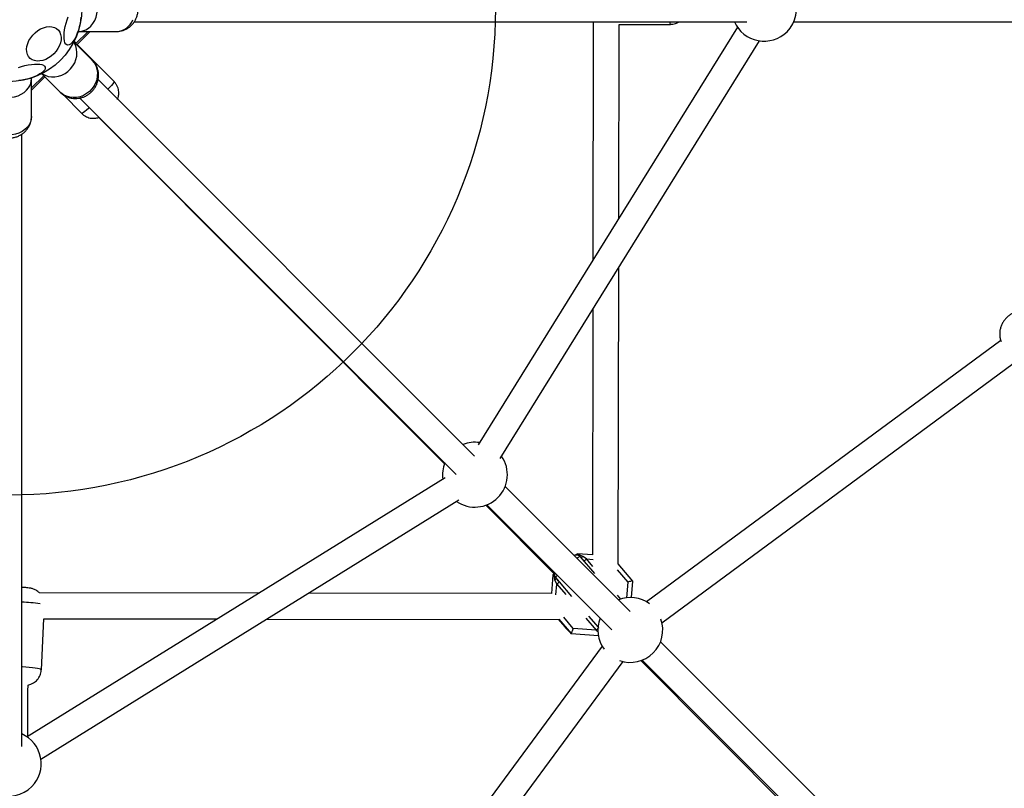
# Model space of a CAD drawing. Units: millimetres. Extents: x 16853 to 24103, y 34441 to 41691.
# Drawn here: x 20485 to 21092, y 37585 to 38059 of the extents above; entities that cross this region are included whole.
import ezdxf

# ---------------------------------------------------------------- set-up
doc = ezdxf.new("R2010")
doc.units = ezdxf.units.MM
doc.header["$LTSCALE"] = 200
doc.layers.add('OTWORY_MONTAŻOWE', color=1, linetype='Continuous')

msp = doc.modelspace()

# ---------------------------------------------------------------- linework, layer by layer
at = {"color": 7, "linetype": 'Continuous', "lineweight": 25}
for p, q in [((20555.32, 38057.87), (20932.89, 38057.87)), ((20555.32, 38057.87), (20932.89, 38057.87)), ((20927.1, 38054.51), (20767.32, 37796.88)), ((20838.13, 38057.87), (20837.93, 37910.73)), ((20853.97, 37936.58), (20854.13, 38056.05)), ((20854.13, 38056.05), (20885.81, 38056.25)), ((20961.89, 38057.87), (21340.34, 38057.87)), ((20961.89, 38057.87), (21340.34, 38057.87)), ((20526.77, 38051.87), (20519.24, 38044.34)), ((20527.72, 38051.41), (20519.94, 38043.63)), ((20520.65, 38051.91), (20521.16, 38051.91)), ((20521.15, 38051.87), (20544.44, 38051.87)), ((20528.18, 38051.87), (20527.72, 38051.41)), ((20529.36, 38034.21), (20518.05, 38045.53)), ((20519.46, 38044.55), (20518.2, 38045.82)), ((20542.83, 38020.95), (20520.16, 38043.84)), ((20780.92, 37788.45), (20940.7, 38046.07)), ((20499.44, 38024.54), (20491.91, 38017.01)), ((20500.15, 38023.83), (20492.37, 38016.05)), ((20498.25, 38025.73), (20509.56, 38014.41)), ((20491.91, 37999.34), (20491.91, 38022.62)), ((20498.73, 38022.38), (20498.71, 38022.4)), ((20765.12, 37789.97), (20532.96, 38022.13)), ((20492.37, 38016.05), (20491.91, 38015.59)), ((20511.41, 38012.88), (20522.94, 38001.25)), ((20521.65, 38010.81), (20753.8, 37778.66)), ((20533.42, 37998.88), (20746.49, 37785.22)), ((20485.91, 37610.88), (20485.91, 37988.46)), ((20485.91, 37610.88), (20485.91, 37988.46)), ((20853.67, 37723.41), (20853.92, 37906.16)), ((20837.89, 37880.3), (20837.68, 37728.93)), ((21089.47, 37861.2), (20871.11, 37699.99)), ((20880.61, 37687.11), (21101.06, 37849.88)), ((20746.89, 37776.45), (20489.27, 37616.67)), ((20860.92, 37694.17), (20783.93, 37771.16)), ((20497.7, 37603.07), (20755.33, 37762.86)), ((20772.01, 37759.62), (20814.43, 37717.09)), ((20772.62, 37759.85), (20849.6, 37682.86)), ((20837.68, 37728.93), (20828.61, 37729.63)), ((20839.22, 37717.45), (20830.33, 37727.84)), ((20830.33, 37727.84), (20830.35, 37727.82)), ((20834.06, 37726.47), (20831.9, 37727.98)), ((20862.68, 37712.88), (20853.66, 37723.42)), ((20813.4, 37716.68), (20812.45, 37705.12)), ((20814.61, 37713.28), (20815.78, 37710.93)), ((20814.7, 37715.5), (20814.75, 37715.4)), ((20815.12, 37714.86), (20817.21, 37712.41)), ((20815.14, 37714.81), (20815.12, 37714.86)), ((20861.85, 37702.65), (20862.69, 37712.87)), ((20861.85, 37702.65), (20862.69, 37712.86)), ((20632.36, 37705.42), (20496.8, 37705.6)), ((20812.46, 37705.17), (20662.64, 37705.37)), ((20498, 37658.12), (20499.49, 37689.61)), ((20499.49, 37689.6), (20606.62, 37689.45)), ((20636.9, 37689.41), (20817.19, 37689.16)), ((20817, 37689.38), (20824.61, 37680.48)), ((20840.04, 37682.56), (20825.96, 37683.65)), ((20822.87, 37682.34), (20822.9, 37682.29)), ((20824.61, 37680.48), (20841.42, 37679.19)), ((20824.61, 37680.47), (20841.42, 37679.18)), ((20843.79, 37672.67), (20682.06, 37453.61)), ((21052.54, 37502.55), (20879.73, 37675.36)), ((20693.9, 37442.71), (20856.66, 37663.16)), ((20867.62, 37663.75), (21038.67, 37492.22)), ((20868.42, 37664.04), (21041.22, 37491.24))]:
    msp.add_line(p, q, dxfattribs=at)
at = {"color": 1, "linetype": 'Continuous', "lineweight": 25}
for p, q in [((20527.72, 38051.41), (20527.26, 38051.87)), ((20492.37, 38016.05), (20491.91, 38016.51)), ((20838.08, 37721.77), (20834.06, 37726.47)), ((20834.06, 37726.47), (20838.11, 37726.16)), ((20853.02, 37719.68), (20859.46, 37712.14)), ((20815.14, 37714.81), (20814.96, 37715.12)), ((20815.24, 37704.31), (20815.78, 37710.93)), ((20815.78, 37710.93), (20821.27, 37704.51)), ((20817.21, 37712.41), (20824.92, 37703.4)), ((20859.46, 37712.14), (20858.68, 37702.51)), ((20855.19, 37701.76), (20853.15, 37704.15)), ((20825.96, 37683.65), (20820.04, 37690.57)), ((20833.68, 37690), (20840.04, 37682.56)), ((20835.35, 37691.21), (20841.19, 37684.38)), ((20823.17, 37682.01), (20822.9, 37682.29)), ((20840.04, 37682.56), (20841.13, 37681.78)), ((20486.35, 37659.94), (20485.91, 37659.96))]:
    msp.add_line(p, q, dxfattribs=at)
at = {"color": 1, "linetype": 'Continuous', "lineweight": 25, "flags": 128}
for points in [[(20521.16, 38051.87), (20521.85, 38051.89), (20523.66, 38052.21), (20525.41, 38052.89), (20527.05, 38053.89), (20528.54, 38055.21), (20529.83, 38056.81), (20530.9, 38058.64), (20531.72, 38060.65), (20532.26, 38062.8), (20532.52, 38065.03), (20532.48, 38067.29), (20532.15, 38069.5), (20531.53, 38071.62), (20530.65, 38073.6), (20529.51, 38075.37), (20528.17, 38076.9), (20526.64, 38078.14)], [(20498.44, 38025.83), (20498.49, 38025.79), (20500.27, 38024.82), (20502.22, 38024.17), (20504.28, 38023.85), (20506.41, 38023.88), (20508.54, 38024.24), (20510.62, 38024.95), (20512.6, 38025.96), (20514.43, 38027.26), (20516.06, 38028.82), (20517.44, 38030.59), (20518.55, 38032.53), (20519.35, 38034.59), (20519.82, 38036.71), (20519.95, 38038.84), (20519.74, 38040.93), (20519.19, 38042.92), (20518.32, 38044.75), (20517.95, 38045.33)], [(20463.91, 38022.62), (20463.93, 38021.92), (20464.25, 38020.11), (20464.92, 38018.36), (20465.93, 38016.72), (20467.25, 38015.24), (20468.85, 38013.94), (20470.67, 38012.87), (20472.69, 38012.06), (20474.84, 38011.51), (20477.07, 38011.26), (20479.33, 38011.3), (20481.54, 38011.63), (20483.66, 38012.24), (20485.64, 38013.13), (20487.41, 38014.26), (20488.93, 38015.61), (20490.18, 38017.14)], [(20530.52, 38018.29), (20529.2, 38016.47), (20527.63, 38014.86), (20525.85, 38013.49), (20523.9, 38012.4), (20521.84, 38011.62), (20519.71, 38011.16), (20517.58, 38011.05), (20515.5, 38011.28), (20513.52, 38011.85), (20511.69, 38012.75), (20510.07, 38013.94), (20509.56, 38014.41)], [(20542.83, 38020.95), (20542.8, 38020.72), (20542.52, 38020.25), (20541.99, 38019.53), (20541.22, 38018.6), (20540.24, 38017.47), (20539.06, 38016.18), (20538.99, 38016.1)], [(20527.61, 38004.85), (20527.09, 38004.38), (20525.87, 38003.31), (20524.82, 38002.44), (20523.99, 38001.79), (20523.38, 38001.38), (20523.02, 38001.23), (20522.94, 38001.25)], [(20491.91, 37999.34), (20491.77, 37997.75), (20491.28, 37995.96), (20490.44, 37994.26), (20489.27, 37992.69), (20487.81, 37991.3), (20486.1, 37990.11), (20484.17, 37989.16), (20482.08, 37988.47), (20479.89, 37988.07), (20477.64, 37987.96), (20475.4, 37988.14), (20473.22, 37988.61), (20471.16, 37989.36)], [(20815.12, 37714.86), (20814.78, 37715.34), (20814.68, 37715.54)], [(20822.9, 37682.29), (20822.86, 37682.27), (20822.69, 37682.43)], [(20498, 37658.12), (20497.91, 37658.28), (20497.47, 37658.5), (20496.69, 37658.73), (20495.58, 37658.96), (20494.16, 37659.19), (20492.49, 37659.4), (20490.59, 37659.6), (20488.53, 37659.78), (20486.35, 37659.94)]]:
    msp.add_lwpolyline(points, dxfattribs=at)
at = {"color": 7, "linetype": 'Continuous', "lineweight": 25, "flags": 128}
for points in [[(20522.34, 38060.67), (20522.16, 38058.78), (20521.85, 38056.79), (20521.4, 38054.76), (20520.83, 38052.74), (20520.15, 38050.8), (20519.39, 38048.99), (20518.56, 38047.36), (20517.7, 38045.97), (20516.82, 38044.84), (20515.95, 38044.01), (20515.11, 38043.51), (20514.34, 38043.35), (20513.65, 38043.54), (20513.06, 38044.06), (20512.58, 38044.91), (20512.24, 38046.06), (20512.04, 38047.48), (20511.99, 38049.12), (20512.09, 38050.95), (20512.34, 38052.89), (20512.72, 38054.91), (20513.24, 38056.95), (20513.86, 38058.93), (20514.58, 38060.81)], [(20505.7, 38038.08), (20504.14, 38036.7), (20502.45, 38035.54), (20500.68, 38034.62), (20498.87, 38033.98), (20497.09, 38033.64), (20495.37, 38033.6), (20493.78, 38033.87), (20492.35, 38034.44), (20491.13, 38035.28), (20490.15, 38036.39), (20489.44, 38037.71), (20489.03, 38039.23), (20488.91, 38040.89), (20489.1, 38042.65), (20489.6, 38044.45), (20490.37, 38046.24), (20491.42, 38047.98), (20492.69, 38049.61), (20494.17, 38051.08), (20495.8, 38052.36), (20497.53, 38053.4), (20499.33, 38054.18), (20501.13, 38054.67), (20502.88, 38054.86), (20504.54, 38054.75), (20506.06, 38054.33), (20507.39, 38053.62), (20508.49, 38052.64), (20509.34, 38051.42), (20509.91, 38049.99), (20510.17, 38048.4), (20510.13, 38046.69), (20509.79, 38044.9), (20509.15, 38043.1), (20508.24, 38041.33), (20507.08, 38039.64), (20505.7, 38038.08)], [(20483.89, 38029.56), (20485.83, 38030.24), (20487.84, 38030.81), (20489.88, 38031.26), (20491.87, 38031.58), (20493.76, 38031.75), (20495.5, 38031.77), (20497.03, 38031.65), (20498.32, 38031.38), (20499.33, 38030.97), (20500.02, 38030.44), (20500.37, 38029.79)], [(20500.37, 38029.79), (20500.39, 38029.06), (20500.05, 38028.25), (20499.39, 38027.4), (20498.41, 38026.52), (20497.14, 38025.64), (20495.62, 38024.79), (20493.9, 38024), (20492.02, 38023.28), (20490.03, 38022.65), (20488, 38022.14), (20485.98, 38021.75), (20484.03, 38021.51)]]:
    msp.add_lwpolyline(points, dxfattribs=at)
at = {"color": 7, "linetype": 'Continuous', "lineweight": 25}
msp.add_circle((20477.91, 38065.87), 45, dxfattribs=at)
for centre, radius, start, end in [((20943.56, 38065.87), 20, 315, 156.42182), ((20943.56, 38065.87), 20, 203.57818, 315), ((20765.31, 37778.46), 20, 81.77039, 111.42182), ((20765.31, 37778.46), 20, 315, 34.61404), ((20765.31, 37778.46), 20, 158.57818, 188.22961), ((20765.31, 37778.46), 20, 235.38596, 315), ((20861.11, 37682.66), 20, 53.62953, 111.42182), ((20924.21, 37777.16), 138.86, 219.32523, 223.01695), ((20861.11, 37682.66), 20, 158.57818, 216.37047), ((20861.11, 37682.66), 20, 315, 19.24869), ((20861.11, 37682.66), 20, 250.75131, 315), ((20477.91, 37600.21), 20, 113.57818, 315), ((20477.91, 37600.21), 20, 315, 66.42182)]:
    msp.add_arc(centre, radius, start, end, dxfattribs=at)
at = {"color": 1, "linetype": 'Continuous', "lineweight": 25}
for centre, radius, start, end in [((20543.98, 38062.98), 11.12, 272.33567, 339.72328), ((20888.03, 38058.1), 2.89, 184.52911, 219.79706), ((20519.96, 38025.52), 12.8, 325.58805, 42.7467), ((20482.2, 38022.67), 9.71, 325.2465, 359.65717), ((20830.79, 37724.06), 3.8, 96.99153, 132.52855), ((20817.96, 37714.14), 2.93, 129.96628, 165.7253), ((20482.93, 37607.2), 92.7, 81.11651, 88.16099)]:
    msp.add_arc(centre, radius, start, end, dxfattribs=at)
at = {"color": 7, "linetype": 'Continuous', "lineweight": 25}
for centre, major_axis, ratio, start_param, end_param in [((20825.4, 37726.87), (3.23, 2.75), 0.070869, 0.071083, 0.720435), ((20816.63, 37719.41), (3.23, 2.75), 0.070869, 2.435912, 3.123036), ((20817.44, 37711.94), (-4.58, 5.37), 0.018646, 4.783472, 5.259867), ((20859.6, 37711.87), (3.09, 1), 0.094796, 0.013077, 1.583874), ((20826.09, 37683.37), (1.47, 2.89), 0.076285, 1.51279, 3.083587), ((20821.87, 37683.69), (-2.75, 3.22), 0.018646, 2.473684, 3.212676)]:
    msp.add_ellipse(centre, major_axis=major_axis, ratio=ratio, start_param=start_param, end_param=end_param, dxfattribs=at)
for points, knots in [([(20544.46, 38051.91), (20544.81, 38051.9), (20545.82, 38051.88), (20547.47, 38052.19), (20549.34, 38052.8), (20551.1, 38053.7), (20552.7, 38054.84), (20554.12, 38056.21), (20555.33, 38057.79), (20556.33, 38059.55), (20557.07, 38061.46), (20557.55, 38063.48), (20557.74, 38065.59), (20557.63, 38067.73), (20557.2, 38069.86), (20556.46, 38071.91), (20555.42, 38073.83), (20554.09, 38075.56), (20552.78, 38076.82), (20551.9, 38077.45), (20551.6, 38077.66)], [0, 0, 0, 0, 0.029671, 0.086445, 0.142659, 0.198555, 0.254388, 0.310418, 0.366888, 0.423999, 0.481889, 0.540625, 0.60021, 0.660609, 0.721736, 0.78343, 0.845456, 0.907478, 0.969124, 1, 1, 1, 1]), ([(20885.82, 38056.27), (20886.3, 38056.29), (20887.35, 38056.31), (20888.88, 38056.71), (20890.2, 38057.23), (20890.91, 38057.7), (20891.17, 38057.87)], [0, 0, 0, 0, 0.2533194, 0.5525798, 0.8357596, 1, 1, 1, 1]), ([(20509.5, 38014.51), (20509.58, 38014.42), (20510.11, 38013.81), (20511.29, 38012.91), (20513.03, 38011.86), (20514.92, 38011.11), (20516.89, 38010.64), (20518.91, 38010.47), (20520.95, 38010.61), (20522.96, 38011.04), (20524.9, 38011.76), (20526.73, 38012.77), (20528.41, 38014.04), (20529.9, 38015.56), (20531.16, 38017.29), (20532.16, 38019.19), (20532.85, 38021.23), (20533.24, 38023.34), (20533.29, 38025.49), (20533.01, 38027.6), (20532.41, 38029.63), (20531.49, 38031.51), (20530.48, 38033.04), (20529.69, 38033.83), (20529.39, 38034.13)], [0, 0, 0, 0, 0.008314, 0.055561, 0.102521, 0.149292, 0.195992, 0.242743, 0.289661, 0.336845, 0.384372, 0.432286, 0.480606, 0.529318, 0.578378, 0.627692, 0.677157, 0.726645, 0.776015, 0.825137, 0.873905, 0.92226, 0.970185, 1, 1, 1, 1]), ([(20491.88, 38022.61), (20491.89, 38022.77), (20491.92, 38022.99), (20491.89, 38023.2), (20491.88, 38023.26)], [0, 0, 0, 0, 0.735479, 1, 1, 1, 1]), ([(20544.93, 38009.98), (20545.07, 38010.33), (20545.36, 38011.08), (20545.64, 38012.36), (20545.77, 38013.82), (20545.66, 38015.38), (20545.3, 38016.97), (20544.66, 38018.5), (20543.84, 38019.86), (20543.13, 38020.6), (20542.81, 38020.93)], [0, 0, 0, 0, 0.093388, 0.207043, 0.331693, 0.464117, 0.601297, 0.741227, 0.882664, 1, 1, 1, 1]), ([(20463.95, 37999.32), (20463.94, 37998.97), (20463.92, 37997.96), (20464.23, 37996.31), (20464.84, 37994.43), (20465.73, 37992.68), (20466.88, 37991.08), (20468.25, 37989.66), (20469.83, 37988.44), (20471.59, 37987.45), (20473.5, 37986.7), (20475.52, 37986.23), (20477.63, 37986.04), (20479.77, 37986.15), (20481.89, 37986.57), (20483.95, 37987.31), (20485.87, 37988.36), (20487.6, 37989.68), (20488.86, 37991), (20489.49, 37991.88), (20489.7, 37992.17)], [0, 0, 0, 0, 0.029671, 0.086445, 0.142659, 0.198555, 0.254388, 0.310418, 0.366888, 0.423999, 0.481889, 0.540625, 0.60021, 0.660609, 0.721736, 0.78343, 0.845456, 0.907478, 0.969124, 1, 1, 1, 1]), ([(20489.7, 37992.17), (20490.03, 37992.72), (20490.73, 37993.85), (20491.44, 37995.75), (20491.86, 37997.62), (20491.87, 37998.82), (20491.88, 37999.35)], [0, 0, 0, 0, 0.25137, 0.525028, 0.794767, 1, 1, 1, 1]), ([(20522.97, 38001.28), (20523.21, 38001.02), (20523.86, 38000.35), (20525.1, 37999.55), (20526.57, 37998.86), (20528.06, 37998.44), (20529.51, 37998.26), (20530.9, 37998.28), (20532.17, 37998.49), (20533.01, 37998.69), (20533.41, 37998.86), (20533.43, 37998.86)], [0, 0, 0, 0, 0.093856, 0.244839, 0.3874, 0.522603, 0.650905, 0.772382, 0.886804, 0.993635, 1, 1, 1, 1]), ([(21113.01, 37875.04), (21112.91, 37875.16), (21112.39, 37875.82), (21111.46, 37876.58), (21110.04, 37877.58), (21108.49, 37878.39), (21106.55, 37879.07), (21104.55, 37879.44), (21102.52, 37879.51), (21100.48, 37879.28), (21098.48, 37878.76), (21096.57, 37877.94), (21094.77, 37876.84), (21093.14, 37875.49), (21091.72, 37873.9), (21090.54, 37872.11), (21089.63, 37870.15), (21089.04, 37868.08), (21088.76, 37865.95), (21088.84, 37863.82), (21089.13, 37862.05), (21089.51, 37861.05), (21089.64, 37860.71)], [0, 0, 0, 0, 0.012377, 0.06595, 0.093718, 0.149587, 0.202566, 0.255576, 0.308733, 0.362158, 0.415947, 0.470164, 0.52484, 0.579969, 0.635516, 0.69139, 0.747479, 0.803644, 0.859729, 0.915577, 0.971058, 1, 1, 1, 1]), ([(20830.32, 37727.83), (20830.29, 37727.87), (20830.09, 37728.17), (20829.53, 37728.54), (20828.76, 37728.85), (20828.03, 37728.94), (20827.39, 37728.89), (20826.87, 37728.75), (20826.61, 37728.64), (20826.5, 37728.59)], [0, 0, 0, 0, 0.030953, 0.234599, 0.409022, 0.566955, 0.716493, 0.869848, 1, 1, 1, 1]), ([(20831.9, 37727.98), (20831.31, 37728.29), (20830.38, 37728.78), (20828.91, 37729.05), (20828.1, 37729.08), (20827.7, 37729.09)], [0, 0, 0, 0, 0.469706, 0.731805, 1, 1, 1, 1]), ([(20814.15, 37717.57), (20814.1, 37717.17), (20814, 37716.37), (20814.05, 37714.88), (20814.39, 37713.91), (20814.61, 37713.28)], [0, 0, 0, 0, 0.26878, 0.530301, 1, 1, 1, 1]), ([(20814.46, 37717.49), (20814.46, 37717.48), (20814.39, 37717.26), (20814.37, 37716.67), (20814.48, 37716), (20814.65, 37715.61), (20814.7, 37715.5)], [0, 0, 0, 0, 0.011172, 0.399503, 0.825416, 1, 1, 1, 1]), ([(20815.14, 37714.81), (20815.18, 37714.73), (20815.26, 37714.56), (20815.19, 37714.18), (20814.98, 37713.74), (20814.73, 37713.43), (20814.61, 37713.28)], [0, 0, 0, 0, 0.250003, 0.500004, 0.750003, 1, 1, 1, 1]), ([(20496.8, 37705.6), (20496.64, 37705.77), (20496.17, 37706.23), (20495.31, 37706.84), (20494.28, 37707.43), (20493.28, 37707.86), (20492.33, 37708.17), (20491.39, 37708.39), (20490.35, 37708.58), (20489.15, 37708.72), (20487.78, 37708.84), (20486.69, 37708.92), (20486.06, 37708.94), (20485.91, 37708.94)], [0, 0, 0, 0, 0.055539, 0.159065, 0.255924, 0.345474, 0.428437, 0.512447, 0.611972, 0.73725, 0.847422, 0.962017, 1, 1, 1, 1]), ([(20823.99, 37681.13), (20823.84, 37681.3), (20823.54, 37681.63), (20823.2, 37681.99), (20822.99, 37682.22), (20822.87, 37682.34)], [0, 0, 0, 0, 0.321722, 0.651499, 1, 1, 1, 1]), ([(20822.91, 37682.19), (20822.96, 37682.14), (20823.07, 37682.04), (20823.2, 37681.91), (20823.37, 37681.8), (20823.4, 37681.78)], [0, 0, 0, 0, 0.393635, 0.87919, 1, 1, 1, 1]), ([(20492.4, 37649.58), (20492.66, 37649.71), (20493.36, 37650.09), (20494.43, 37650.86), (20495.56, 37651.95), (20496.52, 37653.24), (20497.29, 37654.71), (20497.78, 37656.31), (20498.01, 37657.47), (20497.99, 37658.08), (20497.99, 37658.13)], [0, 0, 0, 0, 0.083619, 0.223464, 0.368487, 0.519271, 0.673397, 0.829411, 0.986386, 1, 1, 1, 1]), ([(20489.62, 37616.89), (20489.62, 37617.77), (20489.68, 37628.36), (20489.73, 37638.96), (20489.78, 37648.69)], [0, 0, 0, 0, 0.083141, 1, 1, 1, 1]), ([(20489.88, 37648.71), (20490.2, 37648.78), (20491.04, 37648.98), (20491.88, 37649.35), (20492.4, 37649.58)], [0, 0, 0, 0, 0.377842, 1, 1, 1, 1])]:
    msp.add_open_spline(points, degree=3, knots=knots, dxfattribs=at)
for points in [[(20830.37, 37727.76), (20830.44, 37727.7), (20830.58, 37727.59), (20830.95, 37727.58), (20831.4, 37727.7), (20831.73, 37727.89), (20831.9, 37727.98)], [(20832.44, 37725.36), (20832.48, 37725.36), (20832.55, 37725.35), (20832.93, 37725.59), (20833.45, 37725.97), (20833.85, 37726.31), (20834.06, 37726.47)], [(20817.21, 37712.41), (20817.2, 37712.37), (20817.18, 37712.28), (20816.86, 37711.92), (20816.38, 37711.45), (20815.98, 37711.1), (20815.78, 37710.93)], [(20841.47, 37684.04), (20841.46, 37684), (20841.44, 37683.91), (20841.12, 37683.55), (20840.64, 37683.08), (20840.24, 37682.73), (20840.04, 37682.56)]]:
    msp.add_open_spline(points, degree=3, dxfattribs=at)
at = {"layer": 'OTWORY_MONTAŻOWE'}
msp.add_circle((20477.91, 38065.87), 300, dxfattribs=at)

doc.saveas('drawing.dxf')
